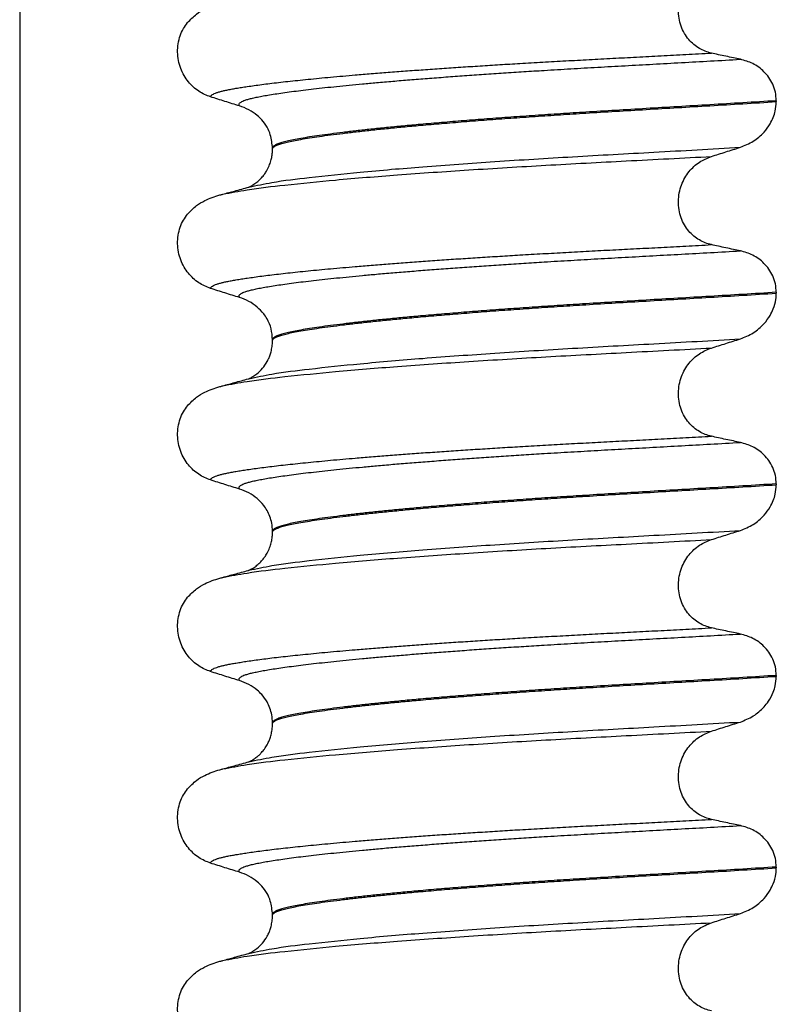
# Model space of a CAD drawing. Units: millimetres. Extents: x 233 to 1814, y -1797 to -540.
# Drawn here: x 1467 to 1480, y -862 to -846 of the extents above; entities that cross this region are included whole.
import ezdxf

# ---------------------------------------------------------------- set-up
doc = ezdxf.new("R2010")
doc.units = ezdxf.units.MM

# ---------------------------------------------------------------- blocks, each defined once
blk = doc.blocks.new('309018556__49', base_point=(1469.5, -1029.3))
at = {"color": 7, "linetype": 'Continuous'}
for p, q in [((1479.534, -846.99), (1479.534, -847.005)), ((1471.188, -847.792), (1471.188, -847.777)), ((1479.534, -850.165), (1479.534, -850.18)), ((1471.188, -850.967), (1471.188, -850.952)), ((1479.534, -853.34), (1479.534, -853.355)), ((1471.188, -854.142), (1471.188, -854.127)), ((1479.534, -856.515), (1479.534, -856.53)), ((1471.188, -857.317), (1471.188, -857.302)), ((1479.534, -859.69), (1479.534, -859.705)), ((1471.188, -860.492), (1471.188, -860.477))]:
    blk.add_line(p, q, dxfattribs=at)
for centre, start, end in [((1470.378, -847.915), 50.7333, 72.5783), ((1470.378, -851.09), 50.7333, 72.5783), ((1470.378, -854.265), 50.7333, 72.5783), ((1470.378, -857.44), 50.7349, 72.5799), ((1470.378, -860.615), 50.7333, 72.5783)]:
    blk.add_arc(centre, 0.88, start, end, dxfattribs=at)
for points, knots in [([(1478.459, -846.2), (1478.424, -846.191), (1478.355, -846.173), (1478.257, -846.124), (1478.164, -846.059), (1478.08, -845.975), (1478.008, -845.873), (1477.953, -845.753), (1477.919, -845.621), (1477.909, -845.482), (1477.923, -845.343), (1477.96, -845.212), (1478.016, -845.093), (1478.108, -844.959), (1478.251, -844.823), (1478.391, -844.766), (1478.459, -844.738)], [0, 0, 0, 0, 0.105873, 0.213779, 0.326468, 0.444528, 0.568898, 0.700101, 0.836824, 0.976671, 1.116446, 1.25264, 1.383568, 1.508935, 1.741616, 1.959701, 1.959701, 1.959701, 1.959701]), ([(1469.781, -845.695), (1469.829, -845.645), (1469.913, -845.556), (1470.057, -845.472), (1470.188, -845.415), (1470.274, -845.39), (1470.318, -845.377)], [0, 0, 0, 0, 0.2059734, 0.3653073, 0.4954949, 0.6340424, 0.6340424, 0.6340424, 0.6340424]), ([(1470.161, -846.925), (1470.128, -846.912), (1470.06, -846.888), (1469.964, -846.832), (1469.873, -846.762), (1469.791, -846.675), (1469.72, -846.571), (1469.664, -846.453), (1469.627, -846.322), (1469.612, -846.184), (1469.621, -846.045), (1469.655, -845.913), (1469.707, -845.795), (1469.757, -845.727), (1469.781, -845.695)], [0, 0, 0, 0, 0.107282, 0.216927, 0.331142, 0.450156, 0.574914, 0.705579, 0.841286, 0.980543, 1.120587, 1.257705, 1.385609, 1.507292, 1.507292, 1.507292, 1.507292]), ([(1470.161, -846.925), (1470.162, -846.923), (1470.162, -846.92), (1470.166, -846.911), (1470.176, -846.899), (1470.196, -846.884), (1470.226, -846.869), (1470.267, -846.854), (1470.315, -846.839), (1470.371, -846.825), (1470.434, -846.811), (1470.506, -846.797), (1470.586, -846.783), (1470.676, -846.768), (1470.776, -846.753), (1470.888, -846.737), (1471.012, -846.72), (1471.147, -846.703), (1471.291, -846.686), (1471.445, -846.669), (1471.608, -846.651), (1471.781, -846.634), (1471.963, -846.616), (1472.154, -846.598), (1472.354, -846.58), (1472.579, -846.561), (1472.829, -846.54), (1473.106, -846.518), (1473.393, -846.496), (1473.689, -846.475), (1473.995, -846.453), (1474.308, -846.432), (1474.629, -846.412), (1474.956, -846.391), (1475.302, -846.37), (1475.666, -846.349), (1476.048, -846.328), (1476.435, -846.307), (1476.826, -846.286), (1477.223, -846.266), (1477.627, -846.245), (1478.04, -846.223), (1478.318, -846.208), (1478.459, -846.2)], [0, 0, 0, 0, 0.004757, 0.009725, 0.027595, 0.0507, 0.085162, 0.128357, 0.180379, 0.236481, 0.301028, 0.374145, 0.455937, 0.546501, 0.645926, 0.760942, 0.886217, 1.021571, 1.166822, 1.321787, 1.486283, 1.660124, 1.843125, 2.035101, 2.235865, 2.445231, 2.711527, 2.989199, 3.277379, 3.575195, 3.881779, 4.19626, 4.517767, 4.84543, 5.178377, 5.55811, 5.940567, 6.326868, 6.718137, 7.115494, 7.52006, 7.932955, 8.3553, 8.3553, 8.3553, 8.3553]), ([(1478.939, -846.303), (1478.9, -846.295), (1478.82, -846.278), (1478.699, -846.253), (1478.577, -846.227), (1478.498, -846.209), (1478.459, -846.2)], [0, 0, 0, 0, 0.1184412, 0.2453817, 0.3712027, 0.4909597, 0.4909597, 0.4909597, 0.4909597]), ([(1470.642, -847.076), (1470.641, -847.076), (1470.641, -847.075), (1470.638, -847.07), (1470.634, -847.062), (1470.633, -847.05), (1470.638, -847.038), (1470.65, -847.024), (1470.67, -847.009), (1470.699, -846.994), (1470.74, -846.978), (1470.795, -846.962), (1470.863, -846.945), (1470.944, -846.927), (1471.038, -846.909), (1471.144, -846.891), (1471.264, -846.872), (1471.397, -846.853), (1471.543, -846.833), (1471.702, -846.813), (1471.874, -846.793), (1472.059, -846.772), (1472.255, -846.752), (1472.463, -846.731), (1472.683, -846.71), (1472.924, -846.688), (1473.184, -846.665), (1473.465, -846.642), (1473.757, -846.619), (1474.06, -846.596), (1474.372, -846.573), (1474.692, -846.551), (1475.019, -846.529), (1475.352, -846.507), (1475.723, -846.484), (1476.131, -846.46), (1476.578, -846.434), (1477.032, -846.409), (1477.494, -846.383), (1477.966, -846.357), (1478.449, -846.331), (1478.774, -846.312), (1478.939, -846.303)], [0, 0, 0, 0, 0.000438, 0.003506, 0.015421, 0.026259, 0.039075, 0.054245, 0.079925, 0.11288, 0.153522, 0.212252, 0.282698, 0.365334, 0.460567, 0.568767, 0.689791, 0.824228, 0.971828, 1.132333, 1.305486, 1.491025, 1.688688, 1.898214, 2.119338, 2.351797, 2.621812, 2.904057, 3.197524, 3.501204, 3.814089, 4.135169, 4.463436, 4.797878, 5.137487, 5.578239, 6.025157, 6.479377, 6.942035, 7.414265, 7.897202, 8.391979, 8.391979, 8.391979, 8.391979]), ([(1479.534, -846.99), (1479.531, -846.942), (1479.525, -846.849), (1479.481, -846.718), (1479.415, -846.604), (1479.31, -846.481), (1479.154, -846.364), (1479.009, -846.323), (1478.939, -846.303)], [0, 0, 0, 0, 0.1426824, 0.2800452, 0.4104631, 0.5342598, 0.7643709, 0.9827358, 0.9827358, 0.9827358, 0.9827358]), ([(1470.642, -847.076), (1470.561, -847.051), (1470.401, -847.001), (1470.241, -846.95), (1470.161, -846.925)], [0, 0, 0, 0, 0.2516729, 0.5034358, 0.5034358, 0.5034358, 0.5034358]), ([(1479.534, -846.99), (1479.35, -847.001), (1478.983, -847.024), (1478.439, -847.057), (1477.906, -847.088), (1477.384, -847.119), (1476.876, -847.149), (1476.402, -847.178), (1475.959, -847.206), (1475.545, -847.234), (1475.139, -847.262), (1474.745, -847.291), (1474.363, -847.321), (1473.996, -847.351), (1473.66, -847.38), (1473.354, -847.408), (1473.08, -847.435), (1472.822, -847.461), (1472.581, -847.488), (1472.359, -847.514), (1472.156, -847.54), (1471.972, -847.565), (1471.808, -847.589), (1471.664, -847.613), (1471.54, -847.636), (1471.435, -847.659), (1471.349, -847.681), (1471.28, -847.703), (1471.233, -847.724), (1471.206, -847.743), (1471.194, -847.757), (1471.189, -847.768), (1471.188, -847.774), (1471.188, -847.777)], [0, 0, 0, 0, 0.555139, 1.100891, 1.635873, 2.158702, 2.667993, 3.162362, 3.584311, 3.999969, 4.407153, 4.803679, 5.187363, 5.556024, 5.90748, 6.199896, 6.476177, 6.735659, 6.977679, 7.201577, 7.406694, 7.592376, 7.757976, 7.90404, 8.030472, 8.137471, 8.225287, 8.298006, 8.352969, 8.378284, 8.398084, 8.407025, 8.415434, 8.415434, 8.415434, 8.415434]), ([(1471.188, -847.792), (1471.188, -847.789), (1471.189, -847.783), (1471.194, -847.772), (1471.206, -847.758), (1471.233, -847.739), (1471.28, -847.718), (1471.349, -847.696), (1471.435, -847.674), (1471.54, -847.651), (1471.664, -847.628), (1471.808, -847.604), (1471.972, -847.58), (1472.156, -847.555), (1472.359, -847.529), (1472.581, -847.503), (1472.822, -847.476), (1473.08, -847.45), (1473.354, -847.423), (1473.66, -847.395), (1473.996, -847.366), (1474.363, -847.336), (1474.745, -847.306), (1475.139, -847.277), (1475.545, -847.249), (1475.959, -847.221), (1476.402, -847.193), (1476.876, -847.164), (1477.384, -847.134), (1477.906, -847.103), (1478.439, -847.072), (1478.983, -847.039), (1479.35, -847.016), (1479.534, -847.005)], [0, 0, 0, 0, 0.008409, 0.017351, 0.037151, 0.062466, 0.117428, 0.190147, 0.277963, 0.384962, 0.511394, 0.657459, 0.823058, 1.008741, 1.213858, 1.437755, 1.679775, 1.939257, 2.215538, 2.507954, 2.859411, 3.228071, 3.611755, 4.008281, 4.415465, 4.831124, 5.253072, 5.747442, 6.256732, 6.779561, 7.314544, 7.860296, 8.415434, 8.415434, 8.415434, 8.415434]), ([(1478.939, -847.762), (1479.012, -847.732), (1479.159, -847.673), (1479.322, -847.53), (1479.427, -847.389), (1479.485, -847.269), (1479.525, -847.147), (1479.531, -847.057), (1479.534, -847.005)], [0, 0, 0, 0, 0.236297, 0.470602, 0.641329, 0.758405, 0.869534, 1.025987, 1.025987, 1.025987, 1.025987]), ([(1471.188, -847.777), (1471.181, -847.701), (1471.17, -847.579), (1471.099, -847.422), (1471.024, -847.314), (1470.96, -847.257), (1470.935, -847.234)], [0, 0, 0, 0, 0.2260376, 0.3629399, 0.514785, 0.6171678, 0.6171678, 0.6171678, 0.6171678]), ([(1470.797, -848.421), (1470.924, -848.394), (1471.254, -848.324), (1471.87, -848.252), (1472.703, -848.164), (1473.729, -848.078), (1474.903, -847.994), (1476.179, -847.915), (1477.535, -847.841), (1478.461, -847.789), (1478.939, -847.762)], [0, 0, 0, 0, 0.389119, 1.010879, 1.858144, 2.902377, 4.098536, 5.390468, 6.738096, 8.172762, 8.172762, 8.172762, 8.172762]), ([(1470.797, -848.421), (1470.8, -848.419), (1470.807, -848.416), (1470.829, -848.406), (1470.872, -848.382), (1470.933, -848.34), (1470.992, -848.285), (1471.041, -848.228), (1471.075, -848.179), (1471.109, -848.121), (1471.141, -848.052), (1471.167, -847.97), (1471.181, -847.897), (1471.187, -847.839), (1471.188, -847.806), (1471.188, -847.792)], [0, 0, 0, 0, 0.0102368, 0.0204464, 0.0753247, 0.1558837, 0.2426941, 0.3176744, 0.3783447, 0.4213705, 0.5197152, 0.6064523, 0.6804785, 0.7397051, 0.7812915, 0.7812915, 0.7812915, 0.7812915]), ([(1478.459, -847.913), (1478.539, -847.888), (1478.698, -847.837), (1478.859, -847.787), (1478.939, -847.762)], [0, 0, 0, 0, 0.2517624, 0.5034378, 0.5034378, 0.5034378, 0.5034378]), ([(1470.365, -848.539), (1470.498, -848.514), (1470.838, -848.449), (1471.461, -848.378), (1472.292, -848.295), (1473.308, -848.213), (1474.471, -848.133), (1475.734, -848.056), (1477.074, -847.986), (1477.988, -847.938), (1478.459, -847.913)], [0, 0, 0, 0, 0.407615, 1.036853, 1.880511, 2.913085, 4.094718, 5.375369, 6.7092, 8.121785, 8.121785, 8.121785, 8.121785]), ([(1478.459, -849.375), (1478.424, -849.366), (1478.355, -849.348), (1478.257, -849.299), (1478.164, -849.234), (1478.08, -849.15), (1478.008, -849.048), (1477.953, -848.928), (1477.919, -848.796), (1477.909, -848.657), (1477.923, -848.518), (1477.96, -848.387), (1478.016, -848.268), (1478.108, -848.134), (1478.251, -847.998), (1478.391, -847.941), (1478.459, -847.913)], [0, 0, 0, 0, 0.105873, 0.213779, 0.326468, 0.444528, 0.568898, 0.700101, 0.836824, 0.976671, 1.116446, 1.25264, 1.383568, 1.508935, 1.741616, 1.959701, 1.959701, 1.959701, 1.959701]), ([(1469.781, -848.87), (1469.829, -848.82), (1469.913, -848.731), (1470.057, -848.647), (1470.188, -848.59), (1470.274, -848.565), (1470.318, -848.552)], [0, 0, 0, 0, 0.2059734, 0.3653073, 0.4954949, 0.6340424, 0.6340424, 0.6340424, 0.6340424]), ([(1470.318, -848.552), (1470.326, -848.549), (1470.342, -848.545), (1470.357, -848.541), (1470.365, -848.539)], [0, 0, 0, 0, 0.02424295, 0.04841559, 0.04841559, 0.04841559, 0.04841559]), ([(1470.365, -848.539), (1470.397, -848.53), (1470.462, -848.512), (1470.566, -848.484), (1470.678, -848.453), (1470.758, -848.432), (1470.797, -848.421)], [0, 0, 0, 0, 0.1005917, 0.1999652, 0.324656, 0.4483395, 0.4483395, 0.4483395, 0.4483395]), ([(1470.161, -850.1), (1470.128, -850.087), (1470.06, -850.063), (1469.964, -850.007), (1469.873, -849.937), (1469.791, -849.85), (1469.72, -849.746), (1469.664, -849.628), (1469.627, -849.497), (1469.612, -849.359), (1469.621, -849.22), (1469.655, -849.088), (1469.707, -848.97), (1469.757, -848.902), (1469.781, -848.87)], [0, 0, 0, 0, 0.107282, 0.216927, 0.331142, 0.450156, 0.574914, 0.705579, 0.841286, 0.980543, 1.120587, 1.257705, 1.385609, 1.507292, 1.507292, 1.507292, 1.507292]), ([(1470.161, -850.1), (1470.162, -850.098), (1470.162, -850.095), (1470.166, -850.086), (1470.176, -850.074), (1470.196, -850.059), (1470.226, -850.044), (1470.267, -850.029), (1470.315, -850.014), (1470.371, -850), (1470.434, -849.986), (1470.506, -849.972), (1470.586, -849.958), (1470.676, -849.943), (1470.776, -849.928), (1470.888, -849.912), (1471.012, -849.895), (1471.147, -849.878), (1471.291, -849.861), (1471.445, -849.844), (1471.608, -849.826), (1471.781, -849.809), (1471.963, -849.791), (1472.154, -849.773), (1472.354, -849.755), (1472.579, -849.736), (1472.829, -849.715), (1473.106, -849.693), (1473.393, -849.671), (1473.689, -849.65), (1473.995, -849.628), (1474.308, -849.607), (1474.629, -849.587), (1474.956, -849.566), (1475.302, -849.545), (1475.666, -849.524), (1476.048, -849.503), (1476.435, -849.482), (1476.826, -849.461), (1477.223, -849.441), (1477.627, -849.42), (1478.04, -849.398), (1478.318, -849.383), (1478.459, -849.375)], [0, 0, 0, 0, 0.004757, 0.009725, 0.027595, 0.0507, 0.085162, 0.128357, 0.180379, 0.236481, 0.301028, 0.374145, 0.455937, 0.546501, 0.645926, 0.760942, 0.886217, 1.021571, 1.166822, 1.321787, 1.486283, 1.660124, 1.843125, 2.035101, 2.235865, 2.445231, 2.711527, 2.989199, 3.277379, 3.575195, 3.881779, 4.19626, 4.517767, 4.84543, 5.178377, 5.55811, 5.940567, 6.326868, 6.718137, 7.115494, 7.52006, 7.932955, 8.3553, 8.3553, 8.3553, 8.3553]), ([(1470.642, -850.251), (1470.641, -850.251), (1470.641, -850.25), (1470.638, -850.245), (1470.634, -850.237), (1470.633, -850.225), (1470.638, -850.213), (1470.65, -850.199), (1470.67, -850.184), (1470.699, -850.169), (1470.74, -850.153), (1470.795, -850.137), (1470.863, -850.12), (1470.944, -850.102), (1471.038, -850.084), (1471.144, -850.066), (1471.264, -850.047), (1471.397, -850.028), (1471.543, -850.008), (1471.702, -849.988), (1471.874, -849.968), (1472.059, -849.947), (1472.255, -849.927), (1472.463, -849.906), (1472.683, -849.885), (1472.924, -849.863), (1473.184, -849.84), (1473.465, -849.817), (1473.757, -849.794), (1474.06, -849.771), (1474.372, -849.748), (1474.692, -849.726), (1475.019, -849.704), (1475.352, -849.682), (1475.723, -849.659), (1476.131, -849.635), (1476.578, -849.609), (1477.032, -849.584), (1477.494, -849.558), (1477.966, -849.532), (1478.449, -849.506), (1478.774, -849.487), (1478.939, -849.478)], [0, 0, 0, 0, 0.000438, 0.003506, 0.015421, 0.026259, 0.039075, 0.054245, 0.079925, 0.11288, 0.153522, 0.212252, 0.282698, 0.365334, 0.460567, 0.568767, 0.689791, 0.824228, 0.971828, 1.132333, 1.305486, 1.491025, 1.688688, 1.898214, 2.119338, 2.351797, 2.621812, 2.904057, 3.197524, 3.501204, 3.814089, 4.135169, 4.463436, 4.797878, 5.137487, 5.578239, 6.025157, 6.479377, 6.942035, 7.414265, 7.897202, 8.391979, 8.391979, 8.391979, 8.391979]), ([(1478.939, -849.478), (1478.9, -849.47), (1478.82, -849.453), (1478.699, -849.428), (1478.577, -849.402), (1478.498, -849.384), (1478.459, -849.375)], [0, 0, 0, 0, 0.1184412, 0.2453817, 0.3712027, 0.4909597, 0.4909597, 0.4909597, 0.4909597]), ([(1479.534, -850.165), (1479.531, -850.117), (1479.525, -850.024), (1479.481, -849.893), (1479.415, -849.779), (1479.31, -849.656), (1479.154, -849.539), (1479.009, -849.498), (1478.939, -849.478)], [0, 0, 0, 0, 0.1426824, 0.2800452, 0.4104631, 0.5342598, 0.7643709, 0.9827358, 0.9827358, 0.9827358, 0.9827358]), ([(1470.642, -850.251), (1470.561, -850.226), (1470.401, -850.176), (1470.241, -850.125), (1470.161, -850.1)], [0, 0, 0, 0, 0.2516729, 0.5034358, 0.5034358, 0.5034358, 0.5034358]), ([(1479.534, -850.165), (1479.35, -850.176), (1478.983, -850.199), (1478.439, -850.232), (1477.906, -850.263), (1477.384, -850.294), (1476.876, -850.324), (1476.402, -850.353), (1475.959, -850.381), (1475.545, -850.409), (1475.139, -850.437), (1474.745, -850.466), (1474.363, -850.496), (1473.996, -850.526), (1473.66, -850.555), (1473.354, -850.583), (1473.08, -850.61), (1472.822, -850.636), (1472.581, -850.663), (1472.359, -850.689), (1472.156, -850.715), (1471.972, -850.74), (1471.808, -850.764), (1471.664, -850.788), (1471.54, -850.811), (1471.435, -850.834), (1471.349, -850.856), (1471.28, -850.878), (1471.233, -850.899), (1471.206, -850.918), (1471.194, -850.932), (1471.189, -850.943), (1471.188, -850.949), (1471.188, -850.952)], [0, 0, 0, 0, 0.555139, 1.100891, 1.635873, 2.158702, 2.667993, 3.162362, 3.584311, 3.999969, 4.407153, 4.803679, 5.187363, 5.556024, 5.90748, 6.199896, 6.476177, 6.735659, 6.977679, 7.201577, 7.406694, 7.592376, 7.757976, 7.90404, 8.030472, 8.137471, 8.225287, 8.298006, 8.352969, 8.378284, 8.398084, 8.407025, 8.415434, 8.415434, 8.415434, 8.415434]), ([(1471.188, -850.967), (1471.188, -850.964), (1471.189, -850.958), (1471.194, -850.947), (1471.206, -850.933), (1471.233, -850.914), (1471.28, -850.893), (1471.349, -850.871), (1471.435, -850.849), (1471.54, -850.826), (1471.664, -850.803), (1471.808, -850.779), (1471.972, -850.755), (1472.156, -850.73), (1472.359, -850.704), (1472.581, -850.678), (1472.822, -850.651), (1473.08, -850.625), (1473.354, -850.598), (1473.66, -850.57), (1473.996, -850.541), (1474.363, -850.511), (1474.745, -850.481), (1475.139, -850.452), (1475.545, -850.424), (1475.959, -850.396), (1476.402, -850.368), (1476.876, -850.339), (1477.384, -850.309), (1477.906, -850.278), (1478.439, -850.247), (1478.983, -850.214), (1479.35, -850.191), (1479.534, -850.18)], [0, 0, 0, 0, 0.008409, 0.017351, 0.037151, 0.062466, 0.117428, 0.190147, 0.277963, 0.384962, 0.511394, 0.657459, 0.823058, 1.008741, 1.213858, 1.437755, 1.679775, 1.939257, 2.215538, 2.507954, 2.859411, 3.228071, 3.611755, 4.008281, 4.415465, 4.831124, 5.253072, 5.747442, 6.256732, 6.779561, 7.314544, 7.860296, 8.415434, 8.415434, 8.415434, 8.415434]), ([(1478.939, -850.937), (1479.012, -850.907), (1479.159, -850.848), (1479.322, -850.705), (1479.427, -850.564), (1479.493, -850.428), (1479.529, -850.304), (1479.533, -850.214), (1479.534, -850.18)], [0, 0, 0, 0, 0.236297, 0.470602, 0.641329, 0.758405, 0.922619, 1.025982, 1.025982, 1.025982, 1.025982]), ([(1471.188, -850.952), (1471.184, -850.891), (1471.175, -850.769), (1471.114, -850.625), (1471.035, -850.503), (1470.973, -850.445), (1470.935, -850.409)], [0, 0, 0, 0, 0.1825121, 0.3631138, 0.4620687, 0.6173154, 0.6173154, 0.6173154, 0.6173154]), ([(1470.797, -851.596), (1470.924, -851.569), (1471.254, -851.499), (1471.87, -851.427), (1472.703, -851.339), (1473.729, -851.253), (1474.903, -851.169), (1476.179, -851.09), (1477.535, -851.016), (1478.461, -850.964), (1478.939, -850.937)], [0, 0, 0, 0, 0.389119, 1.010879, 1.858144, 2.902377, 4.098536, 5.390468, 6.738096, 8.172762, 8.172762, 8.172762, 8.172762]), ([(1470.797, -851.596), (1470.8, -851.594), (1470.807, -851.591), (1470.829, -851.581), (1470.872, -851.557), (1470.944, -851.507), (1471.027, -851.425), (1471.085, -851.34), (1471.122, -851.27), (1471.144, -851.216), (1471.167, -851.146), (1471.184, -851.061), (1471.187, -851), (1471.188, -850.967)], [0, 0, 0, 0, 0.0102368, 0.0204464, 0.0753247, 0.1558837, 0.2843003, 0.4210764, 0.4629553, 0.5221761, 0.5960559, 0.6826556, 0.7809986, 0.7809986, 0.7809986, 0.7809986]), ([(1478.459, -851.088), (1478.539, -851.063), (1478.698, -851.012), (1478.859, -850.962), (1478.939, -850.937)], [0, 0, 0, 0, 0.2517624, 0.5034378, 0.5034378, 0.5034378, 0.5034378]), ([(1470.365, -851.714), (1470.498, -851.689), (1470.838, -851.624), (1471.461, -851.553), (1472.292, -851.47), (1473.308, -851.388), (1474.471, -851.308), (1475.734, -851.231), (1477.074, -851.161), (1477.988, -851.113), (1478.459, -851.088)], [0, 0, 0, 0, 0.407615, 1.036853, 1.880511, 2.913085, 4.094718, 5.375369, 6.7092, 8.121785, 8.121785, 8.121785, 8.121785]), ([(1478.459, -852.55), (1478.424, -852.541), (1478.355, -852.523), (1478.257, -852.474), (1478.164, -852.409), (1478.08, -852.325), (1478.008, -852.223), (1477.953, -852.103), (1477.919, -851.971), (1477.909, -851.832), (1477.923, -851.693), (1477.96, -851.562), (1478.016, -851.443), (1478.108, -851.309), (1478.251, -851.173), (1478.391, -851.116), (1478.459, -851.088)], [0, 0, 0, 0, 0.105873, 0.213779, 0.326468, 0.444528, 0.568898, 0.700101, 0.836824, 0.976671, 1.116446, 1.25264, 1.383568, 1.508935, 1.741616, 1.959701, 1.959701, 1.959701, 1.959701]), ([(1470.365, -851.714), (1470.397, -851.705), (1470.462, -851.687), (1470.564, -851.659), (1470.673, -851.63), (1470.75, -851.609), (1470.788, -851.599)], [0, 0, 0, 0, 0.1005862, 0.1999652, 0.3197352, 0.4381832, 0.4381832, 0.4381832, 0.4381832]), ([(1470.788, -851.599), (1470.789, -851.598), (1470.792, -851.597), (1470.796, -851.596), (1470.797, -851.596)], [0, 0, 0, 0, 0.00506031, 0.01017252, 0.01017252, 0.01017252, 0.01017252]), ([(1469.781, -852.045), (1469.829, -851.995), (1469.913, -851.906), (1470.057, -851.822), (1470.188, -851.765), (1470.274, -851.74), (1470.318, -851.727)], [0, 0, 0, 0, 0.2059734, 0.3653073, 0.4954949, 0.6340424, 0.6340424, 0.6340424, 0.6340424]), ([(1470.318, -851.727), (1470.326, -851.724), (1470.342, -851.72), (1470.357, -851.716), (1470.365, -851.714)], [0, 0, 0, 0, 0.02424264, 0.04841559, 0.04841559, 0.04841559, 0.04841559]), ([(1470.161, -853.275), (1470.128, -853.262), (1470.06, -853.238), (1469.964, -853.182), (1469.873, -853.112), (1469.791, -853.025), (1469.72, -852.921), (1469.664, -852.803), (1469.627, -852.672), (1469.612, -852.534), (1469.621, -852.395), (1469.655, -852.263), (1469.707, -852.145), (1469.757, -852.077), (1469.781, -852.045)], [0, 0, 0, 0, 0.107282, 0.216927, 0.331142, 0.450156, 0.574914, 0.705579, 0.841286, 0.980543, 1.120587, 1.257705, 1.385609, 1.507292, 1.507292, 1.507292, 1.507292]), ([(1470.161, -853.275), (1470.162, -853.273), (1470.162, -853.27), (1470.166, -853.261), (1470.176, -853.249), (1470.196, -853.234), (1470.226, -853.219), (1470.267, -853.204), (1470.315, -853.189), (1470.371, -853.175), (1470.434, -853.161), (1470.506, -853.147), (1470.586, -853.133), (1470.676, -853.118), (1470.776, -853.103), (1470.888, -853.087), (1471.012, -853.07), (1471.147, -853.053), (1471.291, -853.036), (1471.445, -853.019), (1471.608, -853.001), (1471.781, -852.984), (1471.963, -852.966), (1472.154, -852.948), (1472.354, -852.93), (1472.579, -852.911), (1472.829, -852.89), (1473.106, -852.868), (1473.393, -852.846), (1473.689, -852.825), (1473.995, -852.803), (1474.308, -852.782), (1474.629, -852.762), (1474.956, -852.741), (1475.302, -852.72), (1475.666, -852.699), (1476.048, -852.678), (1476.435, -852.657), (1476.826, -852.636), (1477.223, -852.616), (1477.627, -852.595), (1478.04, -852.573), (1478.318, -852.558), (1478.459, -852.55)], [0, 0, 0, 0, 0.004757, 0.009725, 0.027595, 0.0507, 0.085162, 0.128357, 0.180379, 0.236481, 0.301028, 0.374145, 0.455937, 0.546501, 0.645926, 0.760942, 0.886217, 1.021571, 1.166822, 1.321787, 1.486283, 1.660124, 1.843125, 2.035101, 2.235865, 2.445231, 2.711527, 2.989199, 3.277379, 3.575195, 3.881779, 4.19626, 4.517767, 4.84543, 5.178377, 5.55811, 5.940567, 6.326868, 6.718137, 7.115494, 7.52006, 7.932955, 8.3553, 8.3553, 8.3553, 8.3553]), ([(1478.939, -852.653), (1478.9, -852.645), (1478.82, -852.628), (1478.699, -852.603), (1478.577, -852.577), (1478.498, -852.559), (1478.459, -852.55)], [0, 0, 0, 0, 0.1184412, 0.2453817, 0.3712027, 0.4909597, 0.4909597, 0.4909597, 0.4909597]), ([(1470.642, -853.426), (1470.641, -853.426), (1470.641, -853.425), (1470.638, -853.42), (1470.634, -853.412), (1470.633, -853.4), (1470.638, -853.388), (1470.65, -853.374), (1470.67, -853.359), (1470.699, -853.344), (1470.74, -853.328), (1470.795, -853.312), (1470.863, -853.295), (1470.944, -853.277), (1471.038, -853.259), (1471.144, -853.241), (1471.264, -853.222), (1471.397, -853.203), (1471.543, -853.183), (1471.702, -853.163), (1471.874, -853.143), (1472.059, -853.122), (1472.255, -853.102), (1472.463, -853.081), (1472.683, -853.06), (1472.924, -853.038), (1473.184, -853.015), (1473.465, -852.992), (1473.757, -852.969), (1474.06, -852.946), (1474.372, -852.923), (1474.692, -852.901), (1475.019, -852.879), (1475.352, -852.857), (1475.723, -852.834), (1476.131, -852.81), (1476.578, -852.784), (1477.032, -852.759), (1477.494, -852.733), (1477.966, -852.707), (1478.449, -852.681), (1478.774, -852.662), (1478.939, -852.653)], [0, 0, 0, 0, 0.000438, 0.003506, 0.015421, 0.026259, 0.039075, 0.054245, 0.079925, 0.11288, 0.153522, 0.212252, 0.282698, 0.365334, 0.460567, 0.568767, 0.689791, 0.824228, 0.971828, 1.132333, 1.305486, 1.491025, 1.688688, 1.898214, 2.119338, 2.351797, 2.621812, 2.904057, 3.197524, 3.501204, 3.814089, 4.135169, 4.463436, 4.797878, 5.137487, 5.578239, 6.025157, 6.479377, 6.942035, 7.414265, 7.897202, 8.391979, 8.391979, 8.391979, 8.391979]), ([(1479.534, -853.34), (1479.531, -853.292), (1479.525, -853.199), (1479.481, -853.068), (1479.415, -852.954), (1479.31, -852.831), (1479.154, -852.714), (1479.009, -852.673), (1478.939, -852.653)], [0, 0, 0, 0, 0.1426824, 0.2800452, 0.4104631, 0.5342598, 0.7643709, 0.9827358, 0.9827358, 0.9827358, 0.9827358]), ([(1470.642, -853.426), (1470.561, -853.401), (1470.401, -853.351), (1470.241, -853.3), (1470.161, -853.275)], [0, 0, 0, 0, 0.2516729, 0.5034358, 0.5034358, 0.5034358, 0.5034358]), ([(1479.534, -853.34), (1479.35, -853.351), (1478.983, -853.374), (1478.439, -853.407), (1477.906, -853.438), (1477.384, -853.469), (1476.876, -853.499), (1476.402, -853.528), (1475.959, -853.556), (1475.545, -853.584), (1475.139, -853.612), (1474.745, -853.641), (1474.363, -853.671), (1473.996, -853.701), (1473.66, -853.73), (1473.354, -853.758), (1473.08, -853.785), (1472.822, -853.811), (1472.581, -853.838), (1472.359, -853.864), (1472.156, -853.89), (1471.972, -853.915), (1471.808, -853.939), (1471.664, -853.963), (1471.54, -853.986), (1471.435, -854.009), (1471.349, -854.031), (1471.28, -854.053), (1471.233, -854.074), (1471.206, -854.093), (1471.194, -854.107), (1471.189, -854.118), (1471.188, -854.124), (1471.188, -854.127)], [0, 0, 0, 0, 0.555139, 1.100891, 1.635873, 2.158702, 2.667993, 3.162362, 3.584311, 3.999969, 4.407153, 4.803679, 5.187363, 5.556024, 5.90748, 6.199896, 6.476177, 6.735659, 6.977679, 7.201577, 7.406694, 7.592376, 7.757976, 7.90404, 8.030472, 8.137471, 8.225287, 8.298006, 8.352969, 8.378284, 8.398084, 8.407025, 8.415434, 8.415434, 8.415434, 8.415434]), ([(1471.188, -854.142), (1471.188, -854.139), (1471.189, -854.133), (1471.194, -854.122), (1471.206, -854.108), (1471.233, -854.089), (1471.28, -854.068), (1471.349, -854.046), (1471.435, -854.024), (1471.54, -854.001), (1471.664, -853.978), (1471.808, -853.954), (1471.972, -853.93), (1472.156, -853.905), (1472.359, -853.879), (1472.581, -853.853), (1472.822, -853.826), (1473.08, -853.8), (1473.354, -853.773), (1473.66, -853.745), (1473.996, -853.716), (1474.363, -853.686), (1474.745, -853.656), (1475.139, -853.627), (1475.545, -853.599), (1475.959, -853.571), (1476.402, -853.543), (1476.876, -853.514), (1477.384, -853.484), (1477.906, -853.453), (1478.439, -853.422), (1478.983, -853.389), (1479.35, -853.366), (1479.534, -853.355)], [0, 0, 0, 0, 0.008409, 0.017351, 0.037151, 0.062466, 0.117428, 0.190147, 0.277963, 0.384962, 0.511394, 0.657459, 0.823058, 1.008741, 1.213858, 1.437755, 1.679775, 1.939257, 2.215538, 2.507954, 2.859411, 3.228071, 3.611755, 4.008281, 4.415465, 4.831124, 5.253072, 5.747442, 6.256732, 6.779561, 7.314544, 7.860296, 8.415434, 8.415434, 8.415434, 8.415434]), ([(1478.939, -854.112), (1479.012, -854.082), (1479.159, -854.023), (1479.322, -853.88), (1479.427, -853.739), (1479.485, -853.619), (1479.525, -853.497), (1479.531, -853.407), (1479.534, -853.355)], [0, 0, 0, 0, 0.236297, 0.470602, 0.641329, 0.758405, 0.869534, 1.025987, 1.025987, 1.025987, 1.025987]), ([(1471.188, -854.127), (1471.185, -854.081), (1471.179, -853.96), (1471.122, -853.813), (1471.035, -853.678), (1470.973, -853.62), (1470.935, -853.584)], [0, 0, 0, 0, 0.1365816, 0.3629292, 0.4618841, 0.6171308, 0.6171308, 0.6171308, 0.6171308]), ([(1470.365, -854.889), (1470.498, -854.864), (1470.838, -854.799), (1471.461, -854.728), (1472.292, -854.645), (1473.308, -854.563), (1474.471, -854.483), (1475.734, -854.406), (1477.074, -854.336), (1477.988, -854.288), (1478.459, -854.263)], [0, 0, 0, 0, 0.407615, 1.036853, 1.880511, 2.913085, 4.094718, 5.375369, 6.7092, 8.121785, 8.121785, 8.121785, 8.121785]), ([(1470.797, -854.771), (1470.924, -854.744), (1471.254, -854.674), (1471.87, -854.602), (1472.703, -854.514), (1473.729, -854.428), (1474.903, -854.344), (1476.179, -854.265), (1477.535, -854.191), (1478.461, -854.139), (1478.939, -854.112)], [0, 0, 0, 0, 0.389119, 1.010879, 1.858144, 2.902377, 4.098536, 5.390468, 6.738096, 8.172762, 8.172762, 8.172762, 8.172762]), ([(1470.797, -854.771), (1470.8, -854.769), (1470.807, -854.766), (1470.83, -854.756), (1470.873, -854.732), (1470.934, -854.689), (1470.992, -854.635), (1471.041, -854.578), (1471.075, -854.529), (1471.109, -854.471), (1471.141, -854.402), (1471.167, -854.32), (1471.181, -854.247), (1471.187, -854.189), (1471.188, -854.156), (1471.188, -854.142)], [0, 0, 0, 0, 0.0102368, 0.0204464, 0.0780043, 0.1558858, 0.2426962, 0.3176765, 0.3783469, 0.4213726, 0.5197173, 0.6064545, 0.6804807, 0.7397073, 0.7812936, 0.7812936, 0.7812936, 0.7812936]), ([(1478.459, -855.725), (1478.424, -855.716), (1478.355, -855.698), (1478.257, -855.649), (1478.164, -855.584), (1478.08, -855.5), (1478.008, -855.398), (1477.953, -855.278), (1477.919, -855.146), (1477.909, -855.007), (1477.923, -854.868), (1477.96, -854.737), (1478.016, -854.618), (1478.108, -854.484), (1478.251, -854.348), (1478.391, -854.291), (1478.459, -854.263)], [0, 0, 0, 0, 0.105873, 0.213779, 0.326468, 0.444528, 0.568898, 0.700101, 0.836824, 0.976671, 1.116446, 1.25264, 1.383568, 1.508935, 1.741616, 1.959701, 1.959701, 1.959701, 1.959701]), ([(1478.459, -854.263), (1478.539, -854.238), (1478.698, -854.187), (1478.859, -854.137), (1478.939, -854.112)], [0, 0, 0, 0, 0.2517624, 0.5034378, 0.5034378, 0.5034378, 0.5034378]), ([(1469.781, -855.22), (1469.829, -855.17), (1469.913, -855.081), (1470.057, -854.997), (1470.188, -854.94), (1470.274, -854.915), (1470.318, -854.902)], [0, 0, 0, 0, 0.2059734, 0.3653073, 0.4954949, 0.6340424, 0.6340424, 0.6340424, 0.6340424]), ([(1470.318, -854.902), (1470.326, -854.899), (1470.342, -854.895), (1470.357, -854.891), (1470.365, -854.889)], [0, 0, 0, 0, 0.02424369, 0.04841559, 0.04841559, 0.04841559, 0.04841559]), ([(1470.365, -854.889), (1470.397, -854.88), (1470.462, -854.862), (1470.564, -854.834), (1470.673, -854.805), (1470.75, -854.784), (1470.788, -854.774)], [0, 0, 0, 0, 0.1006048, 0.1999652, 0.3197352, 0.4381832, 0.4381832, 0.4381832, 0.4381832]), ([(1470.788, -854.774), (1470.789, -854.773), (1470.792, -854.772), (1470.796, -854.771), (1470.797, -854.771)], [0, 0, 0, 0, 0.00506031, 0.01017252, 0.01017252, 0.01017252, 0.01017252]), ([(1470.161, -856.45), (1470.128, -856.437), (1470.06, -856.413), (1469.964, -856.357), (1469.873, -856.287), (1469.791, -856.2), (1469.72, -856.096), (1469.664, -855.978), (1469.627, -855.847), (1469.612, -855.709), (1469.621, -855.57), (1469.655, -855.438), (1469.707, -855.32), (1469.757, -855.252), (1469.781, -855.22)], [0, 0, 0, 0, 0.107282, 0.216927, 0.331142, 0.450156, 0.574914, 0.705579, 0.841286, 0.980543, 1.120587, 1.257705, 1.385609, 1.507292, 1.507292, 1.507292, 1.507292]), ([(1470.161, -856.45), (1470.162, -856.448), (1470.162, -856.445), (1470.166, -856.436), (1470.176, -856.424), (1470.196, -856.409), (1470.226, -856.394), (1470.267, -856.379), (1470.315, -856.364), (1470.371, -856.35), (1470.434, -856.336), (1470.506, -856.322), (1470.586, -856.308), (1470.676, -856.293), (1470.776, -856.278), (1470.888, -856.262), (1471.012, -856.245), (1471.147, -856.228), (1471.291, -856.211), (1471.445, -856.194), (1471.608, -856.176), (1471.781, -856.159), (1471.963, -856.141), (1472.154, -856.123), (1472.354, -856.105), (1472.579, -856.086), (1472.829, -856.065), (1473.106, -856.043), (1473.393, -856.021), (1473.689, -856), (1473.995, -855.978), (1474.308, -855.957), (1474.629, -855.937), (1474.956, -855.916), (1475.302, -855.895), (1475.666, -855.874), (1476.048, -855.853), (1476.435, -855.832), (1476.826, -855.811), (1477.223, -855.791), (1477.627, -855.77), (1478.04, -855.748), (1478.318, -855.733), (1478.459, -855.725)], [0, 0, 0, 0, 0.004757, 0.009725, 0.027595, 0.0507, 0.085162, 0.128357, 0.180379, 0.236481, 0.301028, 0.374145, 0.455937, 0.546501, 0.645926, 0.760942, 0.886217, 1.021571, 1.166822, 1.321787, 1.486283, 1.660124, 1.843125, 2.035101, 2.235865, 2.445231, 2.711527, 2.989199, 3.277379, 3.575195, 3.881779, 4.19626, 4.517767, 4.84543, 5.178377, 5.55811, 5.940567, 6.326868, 6.718137, 7.115494, 7.52006, 7.932955, 8.3553, 8.3553, 8.3553, 8.3553]), ([(1478.939, -855.828), (1478.9, -855.82), (1478.82, -855.803), (1478.699, -855.778), (1478.577, -855.752), (1478.498, -855.734), (1478.459, -855.725)], [0, 0, 0, 0, 0.1184412, 0.2453817, 0.3712027, 0.4909597, 0.4909597, 0.4909597, 0.4909597]), ([(1470.642, -856.601), (1470.641, -856.601), (1470.641, -856.6), (1470.638, -856.595), (1470.634, -856.587), (1470.633, -856.575), (1470.638, -856.563), (1470.65, -856.549), (1470.67, -856.534), (1470.699, -856.519), (1470.74, -856.503), (1470.795, -856.487), (1470.863, -856.47), (1470.944, -856.452), (1471.038, -856.434), (1471.144, -856.416), (1471.264, -856.397), (1471.397, -856.378), (1471.543, -856.358), (1471.702, -856.338), (1471.874, -856.318), (1472.059, -856.297), (1472.255, -856.277), (1472.463, -856.256), (1472.683, -856.235), (1472.924, -856.213), (1473.184, -856.19), (1473.465, -856.167), (1473.757, -856.144), (1474.06, -856.121), (1474.372, -856.098), (1474.692, -856.076), (1475.019, -856.054), (1475.352, -856.032), (1475.723, -856.009), (1476.131, -855.985), (1476.578, -855.959), (1477.032, -855.934), (1477.494, -855.908), (1477.966, -855.882), (1478.449, -855.856), (1478.774, -855.837), (1478.939, -855.828)], [0, 0, 0, 0, 0.000438, 0.003506, 0.015421, 0.026259, 0.039075, 0.054245, 0.079925, 0.11288, 0.153522, 0.212252, 0.282698, 0.365334, 0.460567, 0.568767, 0.689791, 0.824228, 0.971828, 1.132333, 1.305486, 1.491025, 1.688688, 1.898214, 2.119338, 2.351797, 2.621812, 2.904057, 3.197524, 3.501204, 3.814089, 4.135169, 4.463436, 4.797878, 5.137487, 5.578239, 6.025157, 6.479377, 6.942035, 7.414265, 7.897202, 8.391979, 8.391979, 8.391979, 8.391979]), ([(1479.534, -856.515), (1479.531, -856.467), (1479.525, -856.374), (1479.481, -856.243), (1479.415, -856.129), (1479.31, -856.006), (1479.154, -855.889), (1479.009, -855.848), (1478.939, -855.828)], [0, 0, 0, 0, 0.1426824, 0.2800452, 0.4104631, 0.5342598, 0.7643709, 0.9827358, 0.9827358, 0.9827358, 0.9827358]), ([(1470.642, -856.601), (1470.561, -856.576), (1470.401, -856.526), (1470.241, -856.475), (1470.161, -856.45)], [0, 0, 0, 0, 0.2516729, 0.5034358, 0.5034358, 0.5034358, 0.5034358]), ([(1479.534, -856.515), (1479.35, -856.526), (1478.983, -856.549), (1478.439, -856.582), (1477.906, -856.613), (1477.384, -856.644), (1476.876, -856.674), (1476.402, -856.703), (1475.959, -856.731), (1475.545, -856.759), (1475.139, -856.787), (1474.745, -856.816), (1474.363, -856.846), (1473.996, -856.876), (1473.66, -856.905), (1473.354, -856.933), (1473.08, -856.96), (1472.822, -856.986), (1472.581, -857.013), (1472.359, -857.039), (1472.156, -857.065), (1471.972, -857.09), (1471.808, -857.114), (1471.664, -857.138), (1471.54, -857.161), (1471.435, -857.184), (1471.349, -857.206), (1471.28, -857.228), (1471.233, -857.249), (1471.206, -857.268), (1471.194, -857.282), (1471.189, -857.293), (1471.188, -857.299), (1471.188, -857.302)], [0, 0, 0, 0, 0.555139, 1.100891, 1.635873, 2.158702, 2.667993, 3.162362, 3.584311, 3.999969, 4.407153, 4.803679, 5.187363, 5.556024, 5.90748, 6.199896, 6.476177, 6.735659, 6.977679, 7.201577, 7.406694, 7.592376, 7.757976, 7.90404, 8.030472, 8.137471, 8.225287, 8.298006, 8.352969, 8.378284, 8.398084, 8.407025, 8.415434, 8.415434, 8.415434, 8.415434]), ([(1471.188, -857.317), (1471.188, -857.314), (1471.189, -857.308), (1471.194, -857.297), (1471.206, -857.283), (1471.233, -857.264), (1471.28, -857.243), (1471.349, -857.221), (1471.435, -857.199), (1471.54, -857.176), (1471.664, -857.153), (1471.808, -857.129), (1471.972, -857.105), (1472.156, -857.08), (1472.359, -857.054), (1472.581, -857.028), (1472.822, -857.001), (1473.08, -856.975), (1473.354, -856.948), (1473.66, -856.92), (1473.996, -856.891), (1474.363, -856.861), (1474.745, -856.831), (1475.139, -856.802), (1475.545, -856.774), (1475.959, -856.746), (1476.402, -856.718), (1476.876, -856.689), (1477.384, -856.659), (1477.906, -856.628), (1478.439, -856.597), (1478.983, -856.564), (1479.35, -856.541), (1479.534, -856.53)], [0, 0, 0, 0, 0.008409, 0.017351, 0.037151, 0.062466, 0.117428, 0.190147, 0.277963, 0.384962, 0.511394, 0.657459, 0.823058, 1.008741, 1.213858, 1.437755, 1.679775, 1.939257, 2.215538, 2.507954, 2.859411, 3.228071, 3.611755, 4.008281, 4.415465, 4.831124, 5.253072, 5.747442, 6.256732, 6.779561, 7.314544, 7.860296, 8.415434, 8.415434, 8.415434, 8.415434]), ([(1478.939, -857.287), (1479.012, -857.257), (1479.159, -857.198), (1479.309, -857.067), (1479.417, -856.93), (1479.479, -856.811), (1479.525, -856.672), (1479.531, -856.582), (1479.534, -856.53)], [0, 0, 0, 0, 0.236297, 0.470602, 0.588154, 0.758388, 0.869516, 1.02597, 1.02597, 1.02597, 1.02597]), ([(1471.188, -857.302), (1471.185, -857.256), (1471.179, -857.135), (1471.116, -856.971), (1471.024, -856.839), (1470.96, -856.782), (1470.935, -856.759)], [0, 0, 0, 0, 0.1365816, 0.3629292, 0.5147745, 0.6171581, 0.6171581, 0.6171581, 0.6171581]), ([(1470.797, -857.946), (1470.924, -857.919), (1471.254, -857.849), (1471.87, -857.777), (1472.703, -857.689), (1473.729, -857.603), (1474.903, -857.519), (1476.179, -857.44), (1477.535, -857.366), (1478.461, -857.314), (1478.939, -857.287)], [0, 0, 0, 0, 0.389119, 1.010879, 1.858144, 2.902377, 4.098536, 5.390468, 6.738096, 8.172762, 8.172762, 8.172762, 8.172762]), ([(1470.797, -857.946), (1470.8, -857.944), (1470.807, -857.941), (1470.83, -857.931), (1470.873, -857.907), (1470.922, -857.872), (1470.969, -857.832), (1471.011, -857.789), (1471.057, -857.732), (1471.093, -857.675), (1471.122, -857.62), (1471.144, -857.566), (1471.167, -857.496), (1471.184, -857.411), (1471.187, -857.35), (1471.188, -857.317)], [0, 0, 0, 0, 0.0102368, 0.0204464, 0.0780043, 0.1558858, 0.201685, 0.2623745, 0.3360162, 0.421379, 0.4632579, 0.5224787, 0.5963585, 0.6829582, 0.7813012, 0.7813012, 0.7813012, 0.7813012]), ([(1478.459, -857.438), (1478.539, -857.413), (1478.698, -857.362), (1478.859, -857.312), (1478.939, -857.287)], [0, 0, 0, 0, 0.2517624, 0.5034378, 0.5034378, 0.5034378, 0.5034378]), ([(1470.365, -858.064), (1470.498, -858.039), (1470.838, -857.974), (1471.461, -857.903), (1472.292, -857.82), (1473.308, -857.738), (1474.471, -857.658), (1475.734, -857.581), (1477.074, -857.511), (1477.988, -857.463), (1478.459, -857.438)], [0, 0, 0, 0, 0.407615, 1.036853, 1.880511, 2.913085, 4.094718, 5.375369, 6.7092, 8.121785, 8.121785, 8.121785, 8.121785]), ([(1478.459, -858.9), (1478.424, -858.891), (1478.355, -858.873), (1478.257, -858.824), (1478.164, -858.759), (1478.08, -858.675), (1478.008, -858.573), (1477.953, -858.453), (1477.919, -858.321), (1477.909, -858.182), (1477.923, -858.043), (1477.96, -857.912), (1478.016, -857.793), (1478.108, -857.659), (1478.251, -857.523), (1478.391, -857.466), (1478.459, -857.438)], [0, 0, 0, 0, 0.105873, 0.213779, 0.326468, 0.444528, 0.568898, 0.700101, 0.836824, 0.976671, 1.116446, 1.25264, 1.383568, 1.508935, 1.741616, 1.959701, 1.959701, 1.959701, 1.959701]), ([(1470.365, -858.064), (1470.397, -858.055), (1470.461, -858.037), (1470.566, -858.009), (1470.678, -857.978), (1470.758, -857.957), (1470.797, -857.946)], [0, 0, 0, 0, 0.1002817, 0.1999652, 0.3250587, 0.4483395, 0.4483395, 0.4483395, 0.4483395]), ([(1469.781, -858.395), (1469.829, -858.345), (1469.913, -858.256), (1470.057, -858.172), (1470.188, -858.115), (1470.274, -858.09), (1470.318, -858.077)], [0, 0, 0, 0, 0.2059734, 0.3653073, 0.4954949, 0.6340424, 0.6340424, 0.6340424, 0.6340424]), ([(1470.318, -858.077), (1470.326, -858.074), (1470.342, -858.07), (1470.357, -858.066), (1470.365, -858.064)], [0, 0, 0, 0, 0.02422498, 0.04841559, 0.04841559, 0.04841559, 0.04841559]), ([(1470.161, -859.625), (1470.128, -859.612), (1470.06, -859.588), (1469.964, -859.532), (1469.873, -859.462), (1469.791, -859.375), (1469.72, -859.271), (1469.664, -859.153), (1469.627, -859.022), (1469.612, -858.884), (1469.621, -858.745), (1469.655, -858.613), (1469.707, -858.495), (1469.757, -858.427), (1469.781, -858.395)], [0, 0, 0, 0, 0.107282, 0.216927, 0.331142, 0.450156, 0.574914, 0.705579, 0.841286, 0.980543, 1.120587, 1.257705, 1.385609, 1.507292, 1.507292, 1.507292, 1.507292]), ([(1470.161, -859.625), (1470.162, -859.623), (1470.162, -859.62), (1470.166, -859.611), (1470.176, -859.599), (1470.196, -859.584), (1470.226, -859.569), (1470.267, -859.554), (1470.315, -859.539), (1470.371, -859.525), (1470.434, -859.511), (1470.506, -859.497), (1470.586, -859.483), (1470.676, -859.468), (1470.776, -859.453), (1470.888, -859.437), (1471.012, -859.42), (1471.147, -859.403), (1471.291, -859.386), (1471.445, -859.369), (1471.608, -859.351), (1471.781, -859.334), (1471.963, -859.316), (1472.154, -859.298), (1472.354, -859.28), (1472.579, -859.261), (1472.829, -859.24), (1473.106, -859.218), (1473.393, -859.196), (1473.689, -859.175), (1473.995, -859.153), (1474.308, -859.132), (1474.629, -859.112), (1474.956, -859.091), (1475.302, -859.07), (1475.666, -859.049), (1476.048, -859.028), (1476.435, -859.007), (1476.826, -858.986), (1477.223, -858.966), (1477.627, -858.945), (1478.04, -858.923), (1478.318, -858.908), (1478.459, -858.9)], [0, 0, 0, 0, 0.004757, 0.009725, 0.027595, 0.0507, 0.085162, 0.128357, 0.180379, 0.236481, 0.301028, 0.374145, 0.455937, 0.546501, 0.645926, 0.760942, 0.886217, 1.021571, 1.166822, 1.321787, 1.486283, 1.660124, 1.843125, 2.035101, 2.235865, 2.445231, 2.711527, 2.989199, 3.277379, 3.575195, 3.881779, 4.19626, 4.517767, 4.84543, 5.178377, 5.55811, 5.940567, 6.326868, 6.718137, 7.115494, 7.52006, 7.932955, 8.3553, 8.3553, 8.3553, 8.3553]), ([(1478.939, -859.003), (1478.9, -858.995), (1478.82, -858.978), (1478.699, -858.953), (1478.577, -858.927), (1478.498, -858.909), (1478.459, -858.9)], [0, 0, 0, 0, 0.1184412, 0.2453817, 0.3712027, 0.4909597, 0.4909597, 0.4909597, 0.4909597]), ([(1470.642, -859.776), (1470.641, -859.776), (1470.641, -859.775), (1470.638, -859.77), (1470.634, -859.762), (1470.633, -859.75), (1470.638, -859.738), (1470.65, -859.724), (1470.67, -859.709), (1470.699, -859.694), (1470.74, -859.678), (1470.795, -859.662), (1470.863, -859.645), (1470.944, -859.627), (1471.038, -859.609), (1471.144, -859.591), (1471.264, -859.572), (1471.397, -859.553), (1471.543, -859.533), (1471.702, -859.513), (1471.874, -859.493), (1472.059, -859.472), (1472.255, -859.452), (1472.463, -859.431), (1472.683, -859.41), (1472.924, -859.388), (1473.184, -859.365), (1473.465, -859.342), (1473.757, -859.319), (1474.06, -859.296), (1474.372, -859.273), (1474.692, -859.251), (1475.019, -859.229), (1475.352, -859.207), (1475.723, -859.184), (1476.131, -859.16), (1476.578, -859.134), (1477.032, -859.109), (1477.494, -859.083), (1477.966, -859.057), (1478.449, -859.031), (1478.774, -859.012), (1478.939, -859.003)], [0, 0, 0, 0, 0.000438, 0.003506, 0.015421, 0.026259, 0.039075, 0.054245, 0.079925, 0.11288, 0.153522, 0.212252, 0.282698, 0.365334, 0.460567, 0.568767, 0.689791, 0.824228, 0.971828, 1.132333, 1.305486, 1.491025, 1.688688, 1.898214, 2.119338, 2.351797, 2.621812, 2.904057, 3.197524, 3.501204, 3.814089, 4.135169, 4.463436, 4.797878, 5.137487, 5.578239, 6.025157, 6.479377, 6.942035, 7.414265, 7.897202, 8.391979, 8.391979, 8.391979, 8.391979]), ([(1479.534, -859.69), (1479.531, -859.642), (1479.525, -859.549), (1479.481, -859.418), (1479.415, -859.304), (1479.31, -859.181), (1479.154, -859.064), (1479.009, -859.023), (1478.939, -859.003)], [0, 0, 0, 0, 0.1426824, 0.2800452, 0.4104631, 0.5342598, 0.7643709, 0.9827358, 0.9827358, 0.9827358, 0.9827358]), ([(1470.642, -859.776), (1470.561, -859.751), (1470.401, -859.701), (1470.241, -859.65), (1470.161, -859.625)], [0, 0, 0, 0, 0.2516729, 0.5034358, 0.5034358, 0.5034358, 0.5034358]), ([(1479.534, -859.69), (1479.35, -859.701), (1478.983, -859.724), (1478.439, -859.757), (1477.906, -859.788), (1477.384, -859.819), (1476.876, -859.849), (1476.402, -859.878), (1475.959, -859.906), (1475.545, -859.934), (1475.139, -859.962), (1474.745, -859.991), (1474.363, -860.021), (1473.996, -860.051), (1473.66, -860.08), (1473.354, -860.108), (1473.08, -860.135), (1472.822, -860.161), (1472.581, -860.188), (1472.359, -860.214), (1472.156, -860.24), (1471.972, -860.265), (1471.808, -860.289), (1471.664, -860.313), (1471.54, -860.336), (1471.435, -860.359), (1471.349, -860.381), (1471.28, -860.403), (1471.233, -860.424), (1471.206, -860.443), (1471.194, -860.457), (1471.189, -860.468), (1471.188, -860.474), (1471.188, -860.477)], [0, 0, 0, 0, 0.555139, 1.100891, 1.635873, 2.158702, 2.667993, 3.162362, 3.584311, 3.999969, 4.407153, 4.803679, 5.187363, 5.556024, 5.90748, 6.199896, 6.476177, 6.735659, 6.977679, 7.201577, 7.406694, 7.592376, 7.757976, 7.90404, 8.030472, 8.137471, 8.225287, 8.298006, 8.352969, 8.378284, 8.398084, 8.407025, 8.415434, 8.415434, 8.415434, 8.415434]), ([(1471.188, -860.492), (1471.188, -860.489), (1471.189, -860.483), (1471.194, -860.472), (1471.206, -860.458), (1471.233, -860.439), (1471.28, -860.418), (1471.349, -860.396), (1471.435, -860.374), (1471.54, -860.351), (1471.664, -860.328), (1471.808, -860.304), (1471.972, -860.28), (1472.156, -860.255), (1472.359, -860.229), (1472.581, -860.203), (1472.822, -860.176), (1473.08, -860.15), (1473.354, -860.123), (1473.66, -860.095), (1473.996, -860.066), (1474.363, -860.036), (1474.745, -860.006), (1475.139, -859.977), (1475.545, -859.949), (1475.959, -859.921), (1476.402, -859.893), (1476.876, -859.864), (1477.384, -859.834), (1477.906, -859.803), (1478.439, -859.772), (1478.983, -859.739), (1479.35, -859.716), (1479.534, -859.705)], [0, 0, 0, 0, 0.008409, 0.017351, 0.037151, 0.062466, 0.117428, 0.190147, 0.277963, 0.384962, 0.511394, 0.657459, 0.823058, 1.008741, 1.213858, 1.437755, 1.679775, 1.939257, 2.215538, 2.507954, 2.859411, 3.228071, 3.611755, 4.008281, 4.415465, 4.831124, 5.253072, 5.747442, 6.256732, 6.779561, 7.314544, 7.860296, 8.415434, 8.415434, 8.415434, 8.415434]), ([(1478.939, -860.462), (1479.012, -860.432), (1479.159, -860.373), (1479.322, -860.23), (1479.427, -860.089), (1479.493, -859.953), (1479.529, -859.829), (1479.533, -859.739), (1479.534, -859.705)], [0, 0, 0, 0, 0.236297, 0.470602, 0.641329, 0.758405, 0.922619, 1.025982, 1.025982, 1.025982, 1.025982]), ([(1471.188, -860.477), (1471.181, -860.401), (1471.17, -860.279), (1471.099, -860.122), (1471.024, -860.014), (1470.96, -859.957), (1470.935, -859.934)], [0, 0, 0, 0, 0.2260376, 0.3629399, 0.514785, 0.6171678, 0.6171678, 0.6171678, 0.6171678]), ([(1470.797, -861.121), (1470.924, -861.094), (1471.254, -861.024), (1471.87, -860.952), (1472.703, -860.864), (1473.729, -860.778), (1474.903, -860.694), (1476.179, -860.615), (1477.535, -860.541), (1478.461, -860.489), (1478.939, -860.462)], [0, 0, 0, 0, 0.389119, 1.010879, 1.858144, 2.902377, 4.098536, 5.390468, 6.738096, 8.172762, 8.172762, 8.172762, 8.172762]), ([(1478.459, -860.613), (1478.539, -860.588), (1478.698, -860.537), (1478.859, -860.487), (1478.939, -860.462)], [0, 0, 0, 0, 0.2517624, 0.5034378, 0.5034378, 0.5034378, 0.5034378]), ([(1470.365, -861.239), (1470.498, -861.214), (1470.838, -861.149), (1471.461, -861.078), (1472.292, -860.995), (1473.308, -860.913), (1474.471, -860.833), (1475.734, -860.756), (1477.074, -860.686), (1477.988, -860.638), (1478.459, -860.613)], [0, 0, 0, 0, 0.407615, 1.036853, 1.880511, 2.913085, 4.094718, 5.375369, 6.7092, 8.121785, 8.121785, 8.121785, 8.121785]), ([(1470.797, -861.121), (1470.8, -861.119), (1470.807, -861.116), (1470.829, -861.106), (1470.872, -861.082), (1470.944, -861.032), (1471.027, -860.95), (1471.085, -860.865), (1471.122, -860.795), (1471.144, -860.741), (1471.167, -860.671), (1471.184, -860.586), (1471.187, -860.525), (1471.188, -860.492)], [0, 0, 0, 0, 0.0102368, 0.0204464, 0.0753247, 0.1558837, 0.2843003, 0.4210764, 0.4629553, 0.5221761, 0.5960559, 0.6826556, 0.7809986, 0.7809986, 0.7809986, 0.7809986]), ([(1478.459, -862.075), (1478.424, -862.066), (1478.355, -862.048), (1478.257, -861.999), (1478.164, -861.934), (1478.08, -861.85), (1478.008, -861.748), (1477.953, -861.628), (1477.919, -861.496), (1477.909, -861.357), (1477.923, -861.218), (1477.96, -861.087), (1478.016, -860.968), (1478.108, -860.834), (1478.251, -860.698), (1478.391, -860.641), (1478.459, -860.613)], [0, 0, 0, 0, 0.105873, 0.213779, 0.326468, 0.444528, 0.568898, 0.700101, 0.836824, 0.976671, 1.116446, 1.25264, 1.383568, 1.508935, 1.741616, 1.959701, 1.959701, 1.959701, 1.959701]), ([(1470.365, -861.239), (1470.397, -861.23), (1470.462, -861.212), (1470.566, -861.184), (1470.678, -861.153), (1470.758, -861.132), (1470.797, -861.121)], [0, 0, 0, 0, 0.1005862, 0.1999652, 0.3248173, 0.4483395, 0.4483395, 0.4483395, 0.4483395]), ([(1469.781, -861.57), (1469.829, -861.52), (1469.913, -861.431), (1470.057, -861.347), (1470.188, -861.29), (1470.274, -861.265), (1470.318, -861.252)], [0, 0, 0, 0, 0.2059734, 0.3653073, 0.4954949, 0.6340424, 0.6340424, 0.6340424, 0.6340424]), ([(1470.318, -861.252), (1470.326, -861.249), (1470.342, -861.245), (1470.357, -861.241), (1470.365, -861.239)], [0, 0, 0, 0, 0.02424264, 0.04841559, 0.04841559, 0.04841559, 0.04841559]), ([(1470.161, -862.8), (1470.128, -862.787), (1470.06, -862.763), (1469.964, -862.707), (1469.873, -862.637), (1469.791, -862.55), (1469.72, -862.446), (1469.664, -862.328), (1469.627, -862.197), (1469.612, -862.059), (1469.621, -861.92), (1469.655, -861.788), (1469.707, -861.67), (1469.757, -861.602), (1469.781, -861.57)], [0, 0, 0, 0, 0.107282, 0.216927, 0.331142, 0.450156, 0.574914, 0.705579, 0.841286, 0.980543, 1.120587, 1.257705, 1.385609, 1.507292, 1.507292, 1.507292, 1.507292])]:
    blk.add_open_spline(points, degree=3, knots=knots, dxfattribs=at)
blk = doc.blocks.new('Niveauregulierung_3', base_point=(1465.457, -1092.347))
blk.add_blockref('309018556__49', (1469.5, -1029.3))
blk = doc.blocks.new('301057353__70', base_point=(1467, -867.1))
at = {"color": 7, "linetype": 'Continuous'}
blk.add_line((1467, -834.1), (1467, -862.1), dxfattribs=at)
blk = doc.blocks.new('539014__79', base_point=(1367, -867.1))
blk.add_blockref('301057353__70', (1467, -867.1))
blk = doc.blocks.new('HL53KF-WEB-Zeichnung__80', base_point=(1367, -1092.347))
for name, p in [('539014__79', (1367, -867.1)), ('Niveauregulierung_3', (1465.457, -1092.347))]:
    blk.add_blockref(name, p)
blk = doc.blocks.new('SA_Links1', base_point=(1521, -803))
blk.add_blockref('HL53KF-WEB-Zeichnung__80', (1367, -1092.347))

msp = doc.modelspace()

# ---------------------------------------------------------------- block references
msp.add_blockref('SA_Links1', (1521, -803))

doc.saveas('drawing.dxf')
